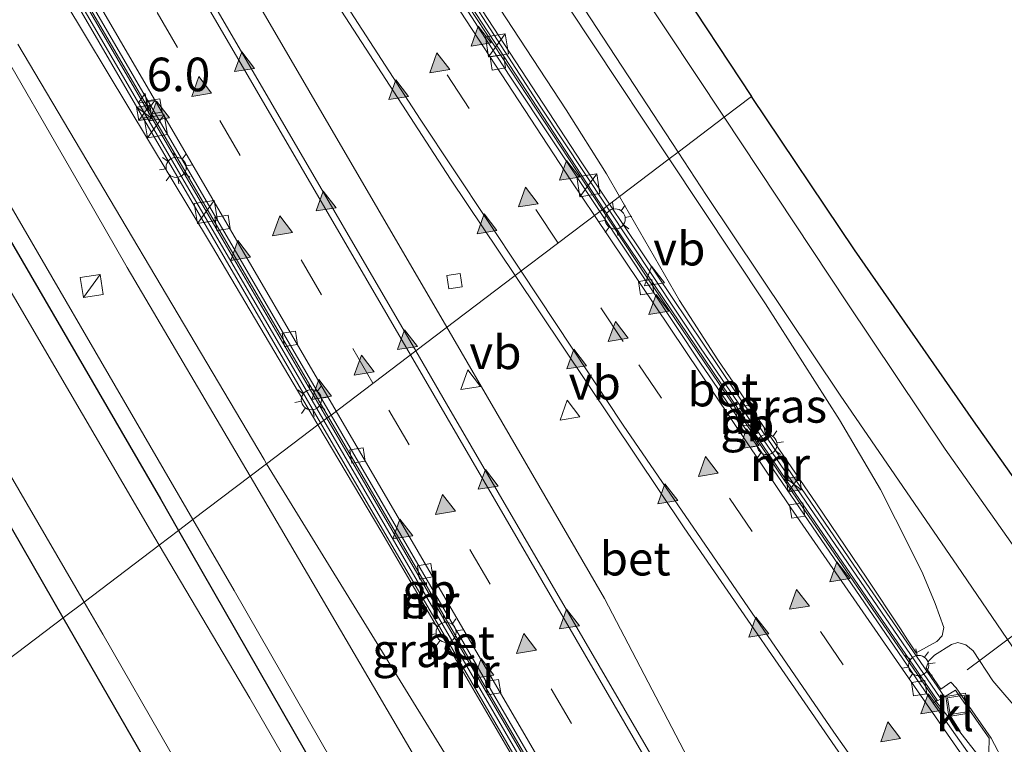
# Model space of a CAD drawing. Units: metres. Extents: x 89999 to 100009, y 456871 to 462503.
# Drawn here: x 92262 to 92336, y 460193 to 460247 of the extents above; entities that cross this region are included whole.
import ezdxf
from ezdxf.enums import TextEntityAlignment as Align

# ---------------------------------------------------------------- set-up
doc = ezdxf.new("R2010")
doc.units = ezdxf.units.M
doc.linetypes.add('IE-TERREINAFSCHEIDING', pattern=[10, 8, -2])
doc.linetypes.add('VW-3-9_STREEP', pattern=[12, 3, -9])
doc.layers.get('0').update_dxf_attribs({"lineweight": 25})
for name, color, linetype, lineweight in [('B-ME-AM-KILOMETR-S-B1', 7, 'Continuous', 18), ('B-ME-BV-GELEIDECONSTRUCTIE-BARRIER-L-B1', 213, 'BV-STEPBARRIER', 18), ('B-ME-BV-GELEIDECONSTRUCTIE-GELEIDERAIL-L-B1', 213, 'BV-GELEIDERAIL', 18), ('B-ME-GW-KRUINLIJN-L-B1', 93, 'Continuous', 18), ('B-ME-GW-TEENLIJN-L-B1', 93, 'Continuous', 18), ('B-ME-IE-GRASLAND-GV-B6', 93, 'Continuous', 18), ('B-ME-IE-HULPGEOMETRIE-L-B1', 53, 'Continuous', 18), ('B-ME-IE-INRICHTINGSELEMENT-S-B1', 253, 'Continuous', 18), ('B-ME-IE-MEUBILAIR_WEGMEUBILAIR-LICHTMAST-S-B1', 8, 'Continuous', 18), ('B-ME-IE-TERREINAFSCHEIDING-RASTERHEKWERK-L-B1', 8, 'IE-TERREINAFSCHEIDING', 18), ('B-ME-MW-MUUR-GV-B6', 8, 'IE-TERREINAFSCHEIDING-KUNSTMATIG', 18), ('B-ME-MW-MUUR-L-B1', 8, 'IE-TERREINAFSCHEIDING-KUNSTMATIG', 18), ('B-ME-OG-WATER-GV-B6', 153, 'Continuous', 18), ('B-ME-VH-VERH_SOORT-BETON-OVERIG-GV-B6', 8, 'IE-TERREINAFSCHEIDING-NATUURLIJK-HOUTWAL', 18), ('B-ME-VH-VERH_SOORT-BITUMEN-GV-B6', 8, 'IE-TERREINAFSCHEIDING-NATUURLIJK-HOUTWAL', 18), ('B-ME-VH-VERH_SOORT-KLINKERS-GV-B6', 8, 'IE-TERREINAFSCHEIDING-NATUURLIJK-HOUTWAL', 18), ('B-ME-VV-KOLK-S-B1', 8, 'Continuous', 18), ('B-ME-VW-MARKERING-39STREEP-015-L-B1', 255, 'VW-3-9_STREEP', 18), ('B-ME-VW-MARKERING-STREEP-015-L-B1', 7, 'Continuous', 18), ('B-ME-VW-MARKERING-VLAKMARK-S-B1', 7, 'Continuous', 18), ('B-ME-VW-MEUBILAIR_WEGMEUBILAIR-VERKEERSBORD-S-B1', 8, 'Continuous', 18)]:
    doc.layers.add(name, color=color, linetype=linetype, lineweight=lineweight)
doc.layers.add('B-ME-GW-INSTEEKWATERGANG-L-B1', color=10, linetype='Continuous')
doc.layers.add('B-ME-KG-KADASTRAAL-OPNAMEDTMGRENS-L-B1', color=10, linetype='Continuous')
doc.styles.add('NLCS-ISO', font='NLCS-ISO.TTF')
doc.linetypes.add('BV-GELEIDERAIL', pattern='A,10,-3,[108,NLCS.SHX,S=1,R=0,X=0,Y=0],-3', length=16)
doc.linetypes.add('BV-STEPBARRIER', pattern='A,1,-1,[16,NLCS.SHX,S=1,R=0,X=-1,Y=0],1', length=3)
doc.linetypes.add('IE-TERREINAFSCHEIDING-KUNSTMATIG', pattern='A,4,[82,NLCS.SHX,S=0.75,R=90,X=0,Y=0],4,-2', length=10)
doc.linetypes.add('IE-TERREINAFSCHEIDING-NATUURLIJK-HOUTWAL', pattern='A,7,-1.5,[67,NLCS.SHX,S=0.75,R=45,X=0,Y=0],-1.5,7,-1.5,[70,NLCS.SHX,S=0.75,R=0,X=0,Y=0],-1.5', length=20)

# ---------------------------------------------------------------- blocks, each defined once
blk = doc.blocks.new('hecto')
for p, q in [((0, 0.625), (-0.625, 0)), ((0, -0.625), (0, 0.625)), ((-0.625, 0), (0.625, 0)), ((0.625, 0), (0, -0.625))]:
    blk.add_line(p, q)
blk = doc.blocks.new('verfsymbol')
for color in [252, 253]:
    blk.add_hatch(color=color).paths.add_polyline_path([(0.75, -0.625), (0, 0.75), (-0.75, -0.625)])
blk.add_lwpolyline([(0.75, -0.625), (0, 0.75), (-0.75, -0.625)], close=True)
blk = doc.blocks.new('kast')
blk.add_line((-0.75, -0.75), (0.75, 0.75))
blk.add_lwpolyline([(-0.75, 0.75), (0.75, 0.75), (0.75, -0.75), (-0.75, -0.75)], close=True)
blk = doc.blocks.new('dtb')
blk.add_circle((0, 0), 0.75)
blk = doc.blocks.new('lantaarnpaal')
for p, q in [((-0.884, 0.884), (-0.53, 0.53)), ((0, 0.75), (0, 1.25)), ((0.53, 0.53), (0.884, 0.884)), ((-0.75, 0), (-1.25, 0)), ((0.75, 0), (1.25, 0)), ((-0.53, -0.53), (-0.884, -0.884)), ((0.53, -0.53), (0.884, -0.884)), ((0, -0.75), (0, -1.25))]:
    blk.add_line(p, q)
blk.add_circle((0, 0), 0.75)
blk = doc.blocks.new('camera')
h = blk.add_hatch(color=256)
h.paths.add_polyline_path([(0.5, 0.5), (-0.5, 0.5), (0, 0)])
h.paths.add_polyline_path([(0, 0), (-0.5, -0.5), (0.5, -0.5)])
for p, q in [((-0.5, 0.5), (0.5, -0.5)), ((0.5, 0.5), (-0.5, -0.5))]:
    blk.add_line(p, q)
blk.add_lwpolyline([(-0.5, 0.5), (0.5, 0.5), (0.5, -0.5), (-0.5, -0.5)], close=True)
blk = doc.blocks.new('kolk')
blk.add_lwpolyline([(-0.5, -0.5), (0.5, -0.5), (0.5, 0.5), (-0.5, 0.5)], close=True)
blk = doc.blocks.new('put')
for p, q in [((0.75, 0.75), (-0.75, 0.75)), ((-0.75, 0.75), (-0.75, -0.75)), ((0.75, -0.75), (0.75, 0.75)), ((-0.75, -0.75), (0.75, -0.75))]:
    blk.add_line(p, q)
blk.add_lwpolyline([(-0.625, 0.625), (0.625, 0.625), (0.625, -0.625), (-0.625, -0.625)], close=True)
blk = doc.blocks.new('verkeersbord')
for p, q in [((0, 0.75), (-0.75, -0.625)), ((0.75, -0.625), (0, 0.75)), ((-0.75, -0.625), (0.75, -0.625))]:
    blk.add_line(p, q)

msp = doc.modelspace()

# ---------------------------------------------------------------- linework, layer by layer
at = {"layer": 'B-ME-BV-GELEIDECONSTRUCTIE-BARRIER-L-B1'}
for points in [[(92211.2779, 460387.7977, -8.6876), (92211.7257, 460387.0283, -8.6477), (92213.5597, 460383.8764, -8.4842), (92237.7619, 460342.2467, -6.2997), (92253.7029, 460315.0359, -4.9106), (92266.4611, 460293.9202, -3.9151), (92280.4423, 460271.3992, -2.9497), (92294.5649, 460249.39, -2.1179), (92305.7353, 460232.4131, -1.5503)], [(92192.2252, 460376.7609, -8.6954), (92192.7245, 460375.9043, -8.6504), (92195.3627, 460371.3781, -8.4126), (92218.7771, 460331.2039, -6.3195), (92241.7636, 460291.7686, -4.3431), (92264.2427, 460253.175, -2.7148), (92285.3528, 460216.9775, -1.472)], [(92305.7353, 460232.4131, -1.5503), (92309.0495, 460227.3761, -1.3819), (92320.8078, 460210.0158, -0.8682), (92330.5465, 460195.8415, -0.4897)], [(92285.3528, 460216.9775, -1.472), (92287.2204, 460213.7751, -1.3621), (92306, 460181.4959, -0.4827)]]:
    msp.add_polyline3d(points, dxfattribs=at)
at = {"layer": 'B-ME-BV-GELEIDECONSTRUCTIE-GELEIDERAIL-L-B1'}
for points in [[(92206.0429, 460380.0183, -8.2839), (92219.204, 460356.9911, -7.2091), (92237.9008, 460320.9376, -5.3428), (92241.1416, 460314.7927, -5.0476), (92249.3628, 460300.5219, -4.3688), (92273.6302, 460258.8808, -2.6006), (92294.1698, 460223.6546, -1.4194)], [(92294.1698, 460223.6546, -1.4194), (92298.2653, 460216.6306, -1.1839), (92305.908, 460203.488, -0.7869), (92315.9288, 460184.3002, -0.3327), (92321.2556, 460174.1586, -0.1581), (92345.7749, 460131.9672, 0.4946), (92369.9634, 460090.3661, 0.8128), (92392.414, 460051.7922, 1.134), (92415.1382, 460012.6604, 1.7851), (92436.7036, 459975.3264, 2.6807), (92456.6524, 459940.746, 3.7873), (92469.9134, 459917.7073, 4.6856)], [(92424.3358, 460074.7836, 0.8413), (92407.2758, 460094.8834, 0.7721), (92395.675, 460109.1207, 0.71), (92386.6356, 460120.7066, 0.6042), (92368.7901, 460144.3791, 0.3424), (92354.5091, 460163.7632, 0.0037), (92341.2097, 460182.0874, -0.3481), (92337.5925, 460186.8539, -0.4477), (92330.5465, 460195.8415, -0.4897)]]:
    msp.add_polyline3d(points, dxfattribs=at)
at = {"layer": 'B-ME-GW-INSTEEKWATERGANG-L-B1'}
for points in [[(92256.8633, 460238.3621, -1.8577), (92272.8612, 460210.8841, -1.8706), (92274.2071, 460208.5368, -1.8757)], [(92265.6223, 460202.0355, -1.7677), (92249.745, 460229.6443, -1.845)], [(92274.2071, 460208.5368, -1.8757), (92288.7523, 460183.1709, -1.9314), (92298.4324, 460166.5525, -1.9734), (92320.0515, 460130.6223, -1.8889), (92324.7502, 460122.2034, -1.9265), (92327.1255, 460117.3352, -1.9041), (92336.0535, 460096.7157, -1.8624), (92342.9128, 460080.3596, -1.8674), (92347.6002, 460071.6331, -1.865), (92369.4353, 460034.6804, -1.9001)], [(92345.8536, 460054.4033, -1.8751), (92336.8596, 460068.8938, -1.8245), (92333.9193, 460075.0057, -1.9034), (92330.6097, 460083.3118, -1.9075), (92325.905, 460093.9041, -1.8567), (92320.7864, 460105.7009, -1.8557), (92315.6057, 460116.9216, -1.8547), (92312.7944, 460122.241, -1.8738), (92311.1354, 460125.1063, -1.8802), (92307.4098, 460131.0453, -1.8609), (92297.249, 460148.3789, -1.9244), (92292.0689, 460156.8042, -1.9232), (92289.9455, 460160.0994, -1.808), (92283.9719, 460170.4503, -1.8109), (92278.9463, 460179.3502, -1.8631), (92272.8215, 460189.5168, -1.7327), (92265.6223, 460202.0355, -1.7677)]]:
    msp.add_polyline3d(points, dxfattribs=at)
at = {"layer": 'B-ME-GW-KRUINLIJN-L-B1'}
for points in [[(92250.3836, 460334.6533, 0.0793), (92267.3004, 460306.248, 0.0692), (92279.8275, 460285.8858, 0.001), (92291.2257, 460267.7415, 0.0247), (92299.2682, 460255.177, 0.0808), (92311.3734, 460236.6829, 0.0591)], [(92259.8572, 460316.9412, 0.1827), (92266.0437, 460306.5989, 0.3919), (92278.3257, 460286.4349, 0.1566), (92290.0319, 460267.6926, 0.1423), (92299.4408, 460253.1743, 0.0671), (92310.7175, 460236.1862, 0.0818)], [(92279.5302, 460212.568, 0.0574), (92270.3816, 460228.0968, -0.0575), (92267.1943, 460233.6367, 0.2105), (92244.3281, 460273.2112, 0.3662)], [(92280.7552, 460213.4956, -0.0485), (92280.5637, 460213.8064, -0.056), (92262.2539, 460244.7049, -0.0477)], [(92311.3734, 460236.6829, 0.0591), (92313.488, 460233.4522, 0.0553), (92323.4479, 460218.5974, 0.1122), (92332.1645, 460205.8801, 0.1282), (92337.317, 460198.3187, 0.4103), (92339.8547, 460194.6643, 0.6479), (92342.4553, 460191.1379, 0.9583)], [(92310.7175, 460236.1862, 0.0818), (92317.8834, 460225.3909, 0.0911), (92323.3919, 460216.76, 0.198), (92326.4285, 460211.5828, 0.4594), (92328.6802, 460207.1677, 0.6068), (92329.5818, 460205.324, 0.5835), (92330.5076, 460203.0984, 0.5848), (92331.1477, 460201.323, 0.486), (92331.0315, 460200.7034, 0.4351), (92330.6184, 460200.2771, 0.2978), (92329.0936, 460199.4283, -0.2074)], [(92303.2309, 460184.5798, -0.0051), (92301.0286, 460183.1238, 0.6057), (92300.5296, 460182.9039, 0.6377), (92300.1311, 460182.8523, 0.6861), (92299.5525, 460183.1716, 0.7017), (92299.1318, 460183.6658, 0.6665), (92280.7552, 460213.4956, -0.0485)], [(92372.3984, 460043.6331, 1.2322), (92356.054, 460070.6814, 1.287), (92352.5549, 460076.5735, 1.2452), (92351.1682, 460078.7576, 1.1163), (92349.7067, 460081.7313, 0.9377), (92347.4505, 460086.9533, 1.0367), (92345.3347, 460092.05, 1.357), (92336.1409, 460113.3509, 1.429), (92333.0916, 460120.3948, 1.1381), (92331.302, 460124.4839, 1.1312), (92329.5665, 460127.7766, 1.0246), (92318.9, 460145.8242, 1.7015), (92311.2058, 460158.5022, 1.17), (92308.4534, 460163.1733, 1.1682), (92303.8768, 460171.1211, 0.5324), (92297.9923, 460181.0208, 0.2173), (92293.611, 460188.5478, 0.4011), (92283.802, 460205.3169, 0.1111), (92279.5302, 460212.568, 0.0574)], [(92429.611, 460074.5606, -0.0045), (92427.6511, 460076.7439, 0.7028), (92423.3242, 460081.8967, 1.0138), (92410.2301, 460097.6702, 1.0288), (92403.2395, 460106.1536, 0.9954), (92392.9124, 460119.6882, 0.9922), (92378.5178, 460139.1077, 0.9907), (92362.1575, 460161.7356, 0.8816), (92341.874, 460189.5818, 0.9288), (92340.3789, 460191.4055, 0.883), (92336.9025, 460194.9089, 0.5422), (92334.7916, 460197.3592, 0.2757), (92333.3458, 460199.5908, 0.2502), (92332.798, 460200.0326, 0.207), (92332.1841, 460200.1995, 0.235), (92331.714, 460200.0517, 0.2341), (92330.4509, 460199.2522, 0.1575), (92330.0398, 460198.845, -0.0281), (92329.8342, 460198.3147, -0.2234)]]:
    msp.add_polyline3d(points, dxfattribs=at)
at = {"layer": 'B-ME-GW-TEENLIJN-L-B1'}
for points in [[(92254.8434, 460334.9841, -1.3306), (92267.6726, 460312.9382, -1.2301), (92267.9992, 460312.1785, -1.156), (92267.979, 460311.6618, -1.0845), (92267.6135, 460310.9311, -1.0375), (92267.5435, 460310.3791, -0.9699), (92268.0408, 460309.3752, -0.9314), (92268.9634, 460308.0713, -0.9902), (92269.4151, 460307.655, -1.0333), (92270.3141, 460307.407, -1.0959), (92271.2332, 460307.0369, -1.2273), (92272.7087, 460305.2429, -1.3215), (92273.926, 460303.5079, -1.3346), (92286.0172, 460283.8303, -1.3402), (92291.6214, 460274.4451, -1.3542), (92297.7488, 460264.9787, -1.3464), (92314.7996, 460239.2776, -1.3226)], [(92256.0863, 460315.0061, -2.0008), (92273.6525, 460286.0701, -1.9771), (92287.7426, 460263.3621, -2.0042), (92294.635, 460252.6604, -2), (92303.0347, 460239.8276, -2.0171), (92306.0358, 460235.0642, -2.0006), (92307.0108, 460233.3791, -1.9753)], [(92284.5756, 460216.3888, -1.7836), (92276.659, 460229.7559, -2.171), (92259.4801, 460258.2357, -2.1748)], [(92275.2745, 460209.3451, -1.8315), (92257.4569, 460239.9467, -1.8179)], [(92314.7996, 460239.2776, -1.3226), (92323.9555, 460225.4768, -1.3098), (92331.2491, 460214.5863, -1.3116), (92337.9207, 460205.1395, -1.3081), (92363.2383, 460170.8981, -1.4092), (92392.0828, 460131.7749, -1.4145), (92402.9552, 460117.0652, -1.3446), (92410.265, 460107.8396, -1.4445), (92420.4006, 460095.5197, -1.3462), (92428.2595, 460086.2944, -1.3937), (92430.7814, 460083.2048, -1.3616), (92433.9048, 460079.0269, -1.2636), (92434.6821, 460078.1674, -1.2639), (92435.8709, 460077.2336, -1.2631), (92440.0833, 460074.5286, -1.1666), (92442.2629, 460073.2029, -1.1345), (92447.1658, 460068.6926, -1.1854), (92459.5357, 460056.5104, -1.3951), (92461.1038, 460054.9426, -1.2534), (92463.9048, 460052.0942, -1.4458), (92468.8655, 460046.7419, -1.387), (92469.8884, 460045.2131, -1.3176), (92470.3875, 460043.9114, -1.2791)], [(92307.0108, 460233.3791, -1.9753), (92311.4925, 460225.6326, -1.8589), (92314.3264, 460221.2356, -1.8018), (92316.7092, 460217.7574, -1.4804), (92321.6705, 460210.5181, -1.2809), (92325.4255, 460204.9804, -0.8298), (92327.9218, 460201.2201, -0.9457), (92328.4475, 460200.4045, -0.7678), (92329.0936, 460199.4283, -0.2074)], [(92303.2309, 460184.5798, -0.0051), (92302.3624, 460185.9138, -0.755), (92300.9871, 460188.3772, -1.1478), (92299.042, 460191.7303, -1.3248), (92289.3201, 460208.3777, -1.5515), (92284.5756, 460216.3888, -1.7836)], [(92369.8201, 460036.6521, -1.8683), (92347.2092, 460074.9578, -1.76), (92344.323, 460080.822, -1.7297), (92336.8288, 460098.7561, -1.7502), (92328.1597, 460118.4298, -1.7615), (92325.5641, 460123.775, -1.7692), (92319.9592, 460133.8741, -1.7105), (92310.9084, 460148.551, -1.8093), (92307.4765, 460153.865, -1.906), (92302.0085, 460162.8459, -1.9363), (92278.3499, 460204.063, -1.8339), (92275.2745, 460209.3451, -1.8315)], [(92329.8342, 460198.3147, -0.2234), (92330.9177, 460196.725, -1.26), (92331.6752, 460197.246, -1.1901), (92332.0662, 460196.8245, -1.2429), (92334.679, 460193.0989, -1.1697), (92335.6959, 460191.1646, -1.1818), (92336.7351, 460189.4675, -1.1956), (92341.9072, 460182.4883, -0.9707), (92344.9923, 460178.4138, -1.0011), (92353.4583, 460166.9514, -0.834), (92356.9526, 460162.2317, -0.7097), (92363.6441, 460153.6228, -0.5042), (92374.0427, 460140.4749, -0.3335), (92383.0401, 460128.6985, -0.262), (92384.6968, 460126.4777, -0.0561), (92397.8639, 460108.7927, -0.0858), (92401.6406, 460104.1351, -0.02), (92417.5422, 460085.2181, 0.0575), (92422.0598, 460080.2659, 0.0436), (92424.5354, 460077.7712, 0.0701), (92427.7805, 460074.9398, 0.0406), (92428.2317, 460074.6898, 0.0437), (92428.6886, 460074.5519, 0.0415), (92429.611, 460074.5606, -0.0045)]]:
    msp.add_polyline3d(points, dxfattribs=at)
at = {"layer": 'B-ME-IE-GRASLAND-GV-B6'}
for points in [[(92254.8434, 460334.9841, -1.3306), (92267.6726, 460312.9382, -1.2301), (92267.9992, 460312.1785, -1.156), (92267.979, 460311.6618, -1.0845), (92267.6135, 460310.9311, -1.0375), (92267.5435, 460310.3791, -0.9699), (92268.0408, 460309.3752, -0.9314), (92268.9634, 460308.0713, -0.9902), (92269.4151, 460307.655, -1.0333), (92270.3141, 460307.407, -1.0959), (92271.2332, 460307.0369, -1.2273), (92272.7087, 460305.2429, -1.3215), (92273.926, 460303.5079, -1.3346), (92286.0172, 460283.8303, -1.3402), (92291.6214, 460274.4451, -1.3542), (92297.7488, 460264.9787, -1.3464), (92314.7996, 460239.2776, -1.3226), (92311.3734, 460236.6829, 0.0591)], [(92311.3734, 460236.6829, 0.0591), (92299.2682, 460255.177, 0.0808), (92291.2257, 460267.7415, 0.0247), (92279.8275, 460285.8858, 0.001), (92267.3004, 460306.248, 0.0692), (92250.3836, 460334.6533, 0.0793)], [(92250.3836, 460334.6533, 0.0793), (92267.3004, 460306.248, 0.0692), (92279.8275, 460285.8858, 0.001), (92291.2257, 460267.7415, 0.0247), (92299.2682, 460255.177, 0.0808), (92311.3734, 460236.6829, 0.0591), (92310.7175, 460236.1862, 0.0818), (92299.4408, 460253.1743, 0.0671), (92290.0319, 460267.6926, 0.1423), (92278.3257, 460286.4349, 0.1566), (92266.0437, 460306.5989, 0.3919), (92259.8572, 460316.9412, 0.1827)], [(92259.8572, 460316.9412, 0.1827), (92266.0437, 460306.5989, 0.3919), (92278.3257, 460286.4349, 0.1566), (92290.0319, 460267.6926, 0.1423), (92299.4408, 460253.1743, 0.0671), (92310.7175, 460236.1862, 0.0818)], [(92310.7175, 460236.1862, 0.0818), (92307.0108, 460233.3791, -1.9753), (92306.0358, 460235.0642, -2.0006), (92303.0347, 460239.8276, -2.0171), (92294.635, 460252.6604, -2), (92287.7426, 460263.3621, -2.0042), (92273.6525, 460286.0701, -1.9771), (92256.0863, 460315.0061, -2.0008)], [(92256.0863, 460315.0061, -2.0008), (92273.6525, 460286.0701, -1.9771), (92287.7426, 460263.3621, -2.0042), (92294.635, 460252.6604, -2), (92303.0347, 460239.8276, -2.0171), (92306.0358, 460235.0642, -2.0006), (92307.0108, 460233.3791, -1.9753), (92306.2708, 460232.8187, -2.136), (92304.2197, 460235.8748, -2.2196), (92294.761, 460250.363, -2.1628), (92286.0123, 460263.9398, -2.3507), (92285.9458, 460264.0431, -2.1602), (92279.3325, 460274.4723, -2.0327), (92279.0907, 460274.8903, -2.2194), (92275.6978, 460280.3484, -2.1329), (92263.1954, 460300.6547, -2.0354), (92261.2563, 460303.8461, -2.2004)], [(92286.3812, 460287.906, -1.2935), (92299.35, 460267.325, -1.2615), (92316.8288, 460240.8143, -1.2716), (92314.7996, 460239.2776, -1.3226), (92297.7488, 460264.9787, -1.3464), (92291.6214, 460274.4451, -1.3542), (92286.0172, 460283.8303, -1.3402)], [(92244.3281, 460273.2112, 0.3662), (92267.1943, 460233.6367, 0.2105), (92270.3816, 460228.0968, -0.0575), (92279.5302, 460212.568, 0.0574), (92275.2745, 460209.3451, -1.8315), (92257.4569, 460239.9467, -1.8179)], [(92279.5302, 460212.568, 0.0574), (92270.3816, 460228.0968, -0.0575), (92267.1943, 460233.6367, 0.2105), (92244.3281, 460273.2112, 0.3662)], [(92256.5721, 460264.968, -2.2701), (92278.8008, 460226.7908, -2.0895), (92284.7724, 460216.5379, -1.8064)], [(92259.4801, 460258.2357, -2.1748), (92276.659, 460229.7559, -2.171), (92284.5756, 460216.3888, -1.7836), (92280.7552, 460213.4956, -0.0485), (92280.5637, 460213.8064, -0.056), (92262.2539, 460244.7049, -0.0477)], [(92284.7724, 460216.5379, -1.8064), (92284.5756, 460216.3888, -1.7836), (92276.659, 460229.7559, -2.171), (92259.4801, 460258.2357, -2.1748)], [(92262.2539, 460244.7049, -0.0477), (92280.5637, 460213.8064, -0.056), (92280.7552, 460213.4956, -0.0485), (92279.5302, 460212.568, 0.0574)], [(92314.7996, 460239.2776, -1.3226), (92316.8288, 460240.8143, -1.2716), (92324.4993, 460229.4031, -1.2656), (92333.3499, 460216.692, -1.2398), (92344.2567, 460201.3145, -1.2772), (92358.8832, 460181.3619, -1.2984), (92375.1429, 460159.8631, -1.3868), (92392.2325, 460138.4296, -1.2664), (92406.203, 460121.4798, -1.2086), (92406.1709, 460121.4401, -1.2483), (92405.0411, 460118.1579, -1.2899), (92412.1135, 460109.5649, -1.2335), (92415.5345, 460110.3064, -1.2017), (92415.5827, 460110.3355, -1.1879), (92430.8104, 460092.6379, -1.2273), (92445.1465, 460076.5032, -1.2179), (92456.7171, 460063.8318, -1.2303)], [(92257.4569, 460239.9467, -1.8179), (92275.2745, 460209.3451, -1.8315), (92274.2071, 460208.5368, -1.8757), (92272.8612, 460210.8841, -1.8706), (92256.8633, 460238.3621, -1.8577)], [(92311.3734, 460236.6829, 0.0591), (92314.7996, 460239.2776, -1.3226), (92323.9555, 460225.4768, -1.3098), (92331.2491, 460214.5863, -1.3116), (92337.9207, 460205.1395, -1.3081), (92363.2383, 460170.8981, -1.4092), (92392.0828, 460131.7749, -1.4145), (92402.9552, 460117.0652, -1.3446), (92410.265, 460107.8396, -1.4445), (92420.4006, 460095.5197, -1.3462), (92428.2595, 460086.2944, -1.3937), (92430.7814, 460083.2048, -1.3616), (92433.9048, 460079.0269, -1.2636), (92434.6821, 460078.1674, -1.2639), (92435.8709, 460077.2336, -1.2631), (92440.0833, 460074.5286, -1.1666), (92442.2629, 460073.2029, -1.1345), (92447.1658, 460068.6926, -1.1854), (92459.5357, 460056.5104, -1.3951)], [(92459.5357, 460056.5104, -1.3951), (92447.1658, 460068.6926, -1.1854), (92442.2629, 460073.2029, -1.1345), (92440.0833, 460074.5286, -1.1666), (92435.8709, 460077.2336, -1.2631), (92434.6821, 460078.1674, -1.2639), (92433.9048, 460079.0269, -1.2636), (92430.7814, 460083.2048, -1.3616), (92428.2595, 460086.2944, -1.3937), (92420.4006, 460095.5197, -1.3462), (92410.265, 460107.8396, -1.4445), (92402.9552, 460117.0652, -1.3446), (92392.0828, 460131.7749, -1.4145), (92363.2383, 460170.8981, -1.4092), (92337.9207, 460205.1395, -1.3081), (92331.2491, 460214.5863, -1.3116), (92323.9555, 460225.4768, -1.3098), (92314.7996, 460239.2776, -1.3226)], [(92272.7679, 460207.4468, -2.377), (92272.1189, 460208.5437, -2.377), (92254.8381, 460238.0247, -2.377)], [(92256.8633, 460238.3621, -1.8577), (92272.8612, 460210.8841, -1.8706), (92274.2071, 460208.5368, -1.8757), (92272.7679, 460207.4468, -2.377)], [(92334.4856, 460190.9119, -1.2581), (92334.5323, 460193.0853, -1.2903), (92332.1207, 460196.5053, -1.3543), (92332.012, 460196.6639, -1.3554), (92331.2023, 460196.1689, -1.3388), (92325.1055, 460205.0117, -1.1131), (92315.5941, 460218.9214, -1.7549), (92306.2708, 460232.8187, -2.136), (92307.0108, 460233.3791, -1.9753), (92311.4925, 460225.6326, -1.8589), (92314.3264, 460221.2356, -1.8018), (92316.7092, 460217.7574, -1.4804), (92321.6705, 460210.5181, -1.2809), (92325.4255, 460204.9804, -0.8298), (92327.9218, 460201.2201, -0.9457), (92328.4475, 460200.4045, -0.7678), (92329.0936, 460199.4283, -0.2074), (92330.6184, 460200.2771, 0.2978), (92331.0315, 460200.7034, 0.4351), (92331.1477, 460201.323, 0.486), (92330.5076, 460203.0984, 0.5848), (92329.5818, 460205.324, 0.5835), (92328.6802, 460207.1677, 0.6068), (92326.4285, 460211.5828, 0.4594), (92323.3919, 460216.76, 0.198), (92317.8834, 460225.3909, 0.0911), (92310.7175, 460236.1862, 0.0818), (92311.3734, 460236.6829, 0.0591), (92313.488, 460233.4522, 0.0553), (92323.4479, 460218.5974, 0.1122), (92332.1645, 460205.8801, 0.1282), (92337.317, 460198.3187, 0.4103)], [(92342.4553, 460191.1379, 0.9583), (92339.8547, 460194.6643, 0.6479), (92337.317, 460198.3187, 0.4103), (92332.1645, 460205.8801, 0.1282), (92323.4479, 460218.5974, 0.1122), (92313.488, 460233.4522, 0.0553), (92311.3734, 460236.6829, 0.0591)], [(92310.7175, 460236.1862, 0.0818), (92317.8834, 460225.3909, 0.0911), (92323.3919, 460216.76, 0.198), (92326.4285, 460211.5828, 0.4594), (92328.6802, 460207.1677, 0.6068), (92329.5818, 460205.324, 0.5835), (92330.5076, 460203.0984, 0.5848), (92331.1477, 460201.323, 0.486), (92331.0315, 460200.7034, 0.4351), (92330.6184, 460200.2771, 0.2978), (92329.0936, 460199.4283, -0.2074), (92328.4475, 460200.4045, -0.7678), (92327.9218, 460201.2201, -0.9457), (92325.4255, 460204.9804, -0.8298), (92321.6705, 460210.5181, -1.2809), (92316.7092, 460217.7574, -1.4804), (92314.3264, 460221.2356, -1.8018), (92311.4925, 460225.6326, -1.8589), (92307.0108, 460233.3791, -1.9753), (92310.7175, 460236.1862, 0.0818)], [(92249.745, 460229.6443, -1.845), (92265.6223, 460202.0355, -1.7677), (92230.0864, 460175.124, -1.945)], [(92260.8886, 460214.0034, -2.377), (92267.1784, 460203.2139, -2.377), (92265.6223, 460202.0355, -1.7677), (92249.745, 460229.6443, -1.845)], [(92280.7552, 460213.4956, -0.0485), (92284.5756, 460216.3888, -1.7836), (92289.3201, 460208.3777, -1.5515), (92299.042, 460191.7303, -1.3248), (92300.9871, 460188.3772, -1.1478), (92302.3624, 460185.9138, -0.755), (92303.2309, 460184.5798, -0.0051), (92301.0286, 460183.1238, 0.6057), (92300.5296, 460182.9039, 0.6377), (92300.1311, 460182.8523, 0.6861), (92299.5525, 460183.1716, 0.7017), (92299.1318, 460183.6658, 0.6665), (92280.7552, 460213.4956, -0.0485)], [(92299.042, 460191.7303, -1.3248), (92289.3201, 460208.3777, -1.5515), (92284.5756, 460216.3888, -1.7836), (92284.7724, 460216.5379, -1.8064), (92293.7133, 460201.1868, -1.3824), (92304.1647, 460183.2156, -1.2686)], [(92293.611, 460188.5478, 0.4011), (92283.802, 460205.3169, 0.1111), (92279.5302, 460212.568, 0.0574), (92280.7552, 460213.4956, -0.0485), (92299.1318, 460183.6658, 0.6665)], [(92302.0085, 460162.8459, -1.9363), (92278.3499, 460204.063, -1.8339), (92275.2745, 460209.3451, -1.8315), (92279.5302, 460212.568, 0.0574), (92283.802, 460205.3169, 0.1111), (92293.611, 460188.5478, 0.4011)], [(92369.4353, 460034.6804, -1.9001), (92347.6002, 460071.6331, -1.865), (92342.9128, 460080.3596, -1.8674), (92336.0535, 460096.7157, -1.8624), (92327.1255, 460117.3352, -1.9041), (92324.7502, 460122.2034, -1.9265), (92320.0515, 460130.6223, -1.8889), (92298.4324, 460166.5525, -1.9734), (92288.7523, 460183.1709, -1.9314), (92274.2071, 460208.5368, -1.8757), (92275.2745, 460209.3451, -1.8315), (92278.3499, 460204.063, -1.8339), (92302.0085, 460162.8459, -1.9363), (92307.4765, 460153.865, -1.906), (92310.9084, 460148.551, -1.8093), (92319.9592, 460133.8741, -1.7105), (92325.5641, 460123.775, -1.7692), (92328.1597, 460118.4298, -1.7615), (92336.8288, 460098.7561, -1.7502), (92344.323, 460080.822, -1.7297), (92347.2092, 460074.9578, -1.76), (92369.8201, 460036.6521, -1.8683)], [(92272.7679, 460207.4468, -2.377), (92274.2071, 460208.5368, -1.8757), (92288.7523, 460183.1709, -1.9314), (92298.4324, 460166.5525, -1.9734), (92320.0515, 460130.6223, -1.8889), (92324.7502, 460122.2034, -1.9265), (92327.1255, 460117.3352, -1.9041), (92336.0535, 460096.7157, -1.8624), (92342.9128, 460080.3596, -1.8674), (92347.6002, 460071.6331, -1.865), (92369.4353, 460034.6804, -1.9001)], [(92350.2955, 460063.8308, -2.377), (92343.8621, 460075.0476, -2.377), (92341.2239, 460080.0291, -2.377), (92338.8054, 460085.9578, -2.377), (92329.0685, 460109.0969, -2.377), (92325.0622, 460118.176, -2.377), (92323.1169, 460122.2336, -2.377), (92318.2808, 460130.6472, -2.377), (92303.0061, 460155.81, -2.377), (92296.1758, 460166.8526, -2.377), (92291.7214, 460174.9124, -2.377), (92279.5033, 460196.0624, -2.377), (92272.7679, 460207.4468, -2.377)], [(92272.8215, 460189.5168, -1.7327), (92265.6223, 460202.0355, -1.7677), (92267.1784, 460203.2139, -2.377), (92268.5774, 460200.8142, -2.377), (92278.5442, 460183.4587, -2.377)], [(92230.0864, 460175.124, -1.945), (92265.6223, 460202.0355, -1.7677), (92272.8215, 460189.5168, -1.7327), (92278.9463, 460179.3502, -1.8631), (92283.9719, 460170.4503, -1.8109), (92289.9455, 460160.0994, -1.808), (92292.0689, 460156.8042, -1.9232), (92297.249, 460148.3789, -1.9244), (92307.4098, 460131.0453, -1.8609), (92311.1354, 460125.1063, -1.8802), (92312.7944, 460122.241, -1.8738), (92315.6057, 460116.9216, -1.8547), (92320.7864, 460105.7009, -1.8557), (92325.905, 460093.9041, -1.8567), (92330.6097, 460083.3118, -1.9075), (92333.9193, 460075.0057, -1.9034), (92336.8596, 460068.8938, -1.8245), (92345.8536, 460054.4033, -1.8751)], [(92335.6959, 460191.1646, -1.1818), (92334.679, 460193.0989, -1.1697), (92332.0662, 460196.8245, -1.2429), (92331.6752, 460197.246, -1.1901), (92330.9177, 460196.725, -1.26), (92329.8342, 460198.3147, -0.2234), (92330.0398, 460198.845, -0.0281), (92330.4509, 460199.2522, 0.1575), (92331.714, 460200.0517, 0.2341), (92332.1841, 460200.1995, 0.235), (92332.798, 460200.0326, 0.207), (92333.3458, 460199.5908, 0.2502), (92334.7916, 460197.3592, 0.2757), (92336.9025, 460194.9089, 0.5422), (92340.3789, 460191.4055, 0.883)], [(92340.3789, 460191.4055, 0.883), (92336.9025, 460194.9089, 0.5422), (92334.7916, 460197.3592, 0.2757), (92333.3458, 460199.5908, 0.2502), (92332.798, 460200.0326, 0.207), (92332.1841, 460200.1995, 0.235), (92331.714, 460200.0517, 0.2341), (92330.4509, 460199.2522, 0.1575), (92330.0398, 460198.845, -0.0281), (92329.8342, 460198.3147, -0.2234), (92330.9177, 460196.725, -1.26), (92331.6752, 460197.246, -1.1901), (92332.0662, 460196.8245, -1.2429), (92334.679, 460193.0989, -1.1697), (92335.6959, 460191.1646, -1.1818)]]:
    msp.add_polyline3d(points, dxfattribs=at)
at = {"layer": 'B-ME-IE-HULPGEOMETRIE-L-B1'}
msp.add_polyline3d([(92230.0864, 460175.124, -1.945), (92265.6223, 460202.0355, -1.7677), (92267.1784, 460203.2139, -2.377), (92272.7679, 460207.4468, -2.377), (92274.2071, 460208.5368, -1.8757), (92275.2745, 460209.3451, -1.8315), (92279.5302, 460212.568, 0.0574), (92280.7552, 460213.4956, -0.0485), (92284.5756, 460216.3888, -1.7836), (92284.7724, 460216.5379, -1.8064), (92285.2356, 460216.8887, -1.4983), (92285.5481, 460217.1253, -2.264), (92291.8494, 460221.8973, -2.1115), (92299.2538, 460227.5047, -2.1274), (92305.5445, 460232.2687, -2.348), (92305.8161, 460232.4743, -1.5503), (92306.2708, 460232.8187, -2.136), (92307.0108, 460233.3791, -1.9753), (92310.7175, 460236.1862, 0.0818), (92311.3734, 460236.6829, 0.0591), (92314.7996, 460239.2776, -1.3226), (92316.8288, 460240.8143, -1.2716)], dxfattribs=at)
at = {"layer": 'B-ME-IE-TERREINAFSCHEIDING-RASTERHEKWERK-L-B1'}
msp.add_polyline3d([(92332.8837, 460198.1748, -0.2534), (92334.0616, 460199.0516, 0.3233), (92336.131, 460200.592, 0.2458), (92339.02, 460202.6289, -1.1105), (92340.8373, 460203.7284, -1.4215), (92342.622, 460201.1599, -1.2955), (92344.4315, 460198.6862, -1.2983), (92346.2705, 460196.2124, -1.3179), (92348.0885, 460193.6697, -1.3202), (92349.9289, 460191.1219, -1.3554)], dxfattribs=at)
at = {"layer": 'B-ME-KG-KADASTRAAL-OPNAMEDTMGRENS-L-B1'}
for points in [[(92245.919, 460356.6474, -1.2348), (92266.0141, 460322.0615, -1.2354), (92271.7008, 460312.3454, -1.2458), (92273.7205, 460308.8858, -1.2446), (92286.3812, 460287.906, -1.2935), (92299.35, 460267.325, -1.2615), (92316.8288, 460240.8143, -1.2716)], [(92544.1155, 459973.9008, -1.1206), (92524.4091, 459993.9021, -1.2314), (92519.3396, 459999.1741, -1.2042), (92511.9962, 460006.6729, -1.2178), (92481.6794, 460037.6912, -1.179), (92479.5701, 460039.842, -1.1799), (92476.4558, 460043.0637, -1.1759), (92474.2044, 460045.4305, -1.1718), (92456.7171, 460063.8318, -1.2303), (92445.1465, 460076.5032, -1.2179), (92430.8104, 460092.6379, -1.2273), (92415.5827, 460110.3355, -1.1879), (92406.203, 460121.4798, -1.2086), (92392.2325, 460138.4296, -1.2664), (92375.1429, 460159.8631, -1.3868), (92358.8832, 460181.3619, -1.2984), (92344.2567, 460201.3145, -1.2772), (92333.3499, 460216.692, -1.2398), (92324.4993, 460229.4031, -1.2656), (92316.8288, 460240.8143, -1.2716)]]:
    msp.add_polyline3d(points, dxfattribs=at)
at = {"layer": 'B-ME-MW-MUUR-GV-B6'}
for points in [[(92261.2563, 460303.8461, -2.2004), (92263.1954, 460300.6547, -2.0354), (92275.6978, 460280.3484, -2.1329), (92279.0907, 460274.8903, -2.2194), (92279.3325, 460274.4723, -2.0327), (92285.9458, 460264.0431, -2.1602), (92286.0123, 460263.9398, -2.3507), (92294.761, 460250.363, -2.1628), (92304.2197, 460235.8748, -2.2196), (92306.2708, 460232.8187, -2.136), (92305.8161, 460232.4743, -1.5503), (92292.2464, 460253.2331, -2.2603), (92278.7061, 460274.3932, -3.0675), (92266.2076, 460294.647, -3.9531), (92254.7793, 460313.4948, -4.8383)], [(92253.9727, 460270.4906, -3.4068), (92278.6495, 460228.1932, -1.8252), (92285.2356, 460216.8887, -1.4983)], [(92285.2356, 460216.8887, -1.4983), (92284.7724, 460216.5379, -1.8064), (92278.8008, 460226.7908, -2.0895), (92256.5721, 460264.968, -2.2701)], [(92305.8161, 460232.4743, -1.5503), (92306.2708, 460232.8187, -2.136), (92315.5941, 460218.9214, -1.7549), (92325.1055, 460205.0117, -1.1131), (92331.2023, 460196.1689, -1.3388), (92330.6882, 460195.8728, -1.3256), (92330.6704, 460195.8796, -1.3238), (92330.6469, 460195.9104, -1.3141), (92319.4917, 460212.1712, -0.9258), (92307.1882, 460230.3752, -1.4785), (92305.8161, 460232.4743, -1.5503)], [(92285.2356, 460216.8887, -1.4983), (92302.4828, 460187.2854, -0.6422), (92305.881, 460181.4302, -1.3508), (92305.4141, 460181.1727, -1.3712), (92304.1647, 460183.2156, -1.2686), (92293.7133, 460201.1868, -1.3824), (92284.7724, 460216.5379, -1.8064), (92285.2356, 460216.8887, -1.4983)]]:
    msp.add_polyline3d(points, dxfattribs=at)
at = {"layer": 'B-ME-MW-MUUR-L-B1'}
for points in [[(92306.0545, 460232.6549, -0.1277), (92301.1687, 460240.0129, -0.1247), (92283.4617, 460267.4119, -0.1221), (92271.7963, 460286.0447, -0.1157), (92259.2058, 460306.6529, -0.1517)], [(92239.6087, 460294.6604, -0.13), (92264.0613, 460252.6484, -0.1232), (92285.0034, 460216.7128, -0.1305)], [(92330.8899, 460196.0999, -0.1306), (92313.0414, 460222.1326, -0.132), (92306.0545, 460232.6549, -0.1277)], [(92285.0034, 460216.7128, -0.1305), (92287.9802, 460211.6047, -0.1315), (92305.6225, 460181.3125, -0.1235)]]:
    msp.add_polyline3d(points, dxfattribs=at)
at = {"layer": 'B-ME-OG-WATER-GV-B6'}
for points in [[(92254.8381, 460238.0247, -2.377), (92272.1189, 460208.5437, -2.377), (92272.7679, 460207.4468, -2.377)], [(92272.7679, 460207.4468, -2.377), (92267.1784, 460203.2139, -2.377), (92260.8886, 460214.0034, -2.377)], [(92345.6858, 460058.0056, -2.377), (92338.4182, 460069.9299, -2.377), (92335.7278, 460074.759, -2.377), (92335.2512, 460075.7522, -2.377), (92332.1057, 460083.9231, -2.377), (92330.7786, 460087.1482, -2.377), (92326.1272, 460097.5256, -2.377), (92323.9763, 460102.7722, -2.377), (92317.2548, 460118.0325, -2.377), (92314.571, 460122.7581, -2.377), (92297.9778, 460150.3318, -2.377), (92294.5295, 460155.9573, -2.377), (92284.4465, 460173.6028, -2.377), (92278.5442, 460183.4587, -2.377), (92268.5774, 460200.8142, -2.377), (92267.1784, 460203.2139, -2.377), (92272.7679, 460207.4468, -2.377)], [(92272.7679, 460207.4468, -2.377), (92279.5033, 460196.0624, -2.377), (92291.7214, 460174.9124, -2.377), (92296.1758, 460166.8526, -2.377), (92303.0061, 460155.81, -2.377), (92318.2808, 460130.6472, -2.377), (92323.1169, 460122.2336, -2.377), (92325.0622, 460118.176, -2.377), (92329.0685, 460109.0969, -2.377), (92338.8054, 460085.9578, -2.377), (92341.2239, 460080.0291, -2.377), (92343.8621, 460075.0476, -2.377), (92350.2955, 460063.8308, -2.377)]]:
    msp.add_polyline3d(points, dxfattribs=at)
at = {"layer": 'B-ME-VH-VERH_SOORT-BETON-OVERIG-GV-B6'}
for points in [[(92305.5445, 460232.2687, -2.348), (92298.8064, 460242.4031, -2.6833), (92283.7439, 460265.7439, -3.5133), (92270.0975, 460287.507, -4.4218), (92253.5772, 460314.7673, -5.6857), (92237.0303, 460343.0219, -7.1371), (92213.3372, 460383.7449, -9.2595), (92211.4998, 460386.8961, -9.4246), (92210.5566, 460388.5137, -9.5093), (92211.5388, 460387.5388, -8.649), (92211.8125, 460387.0792, -8.6491), (92213.9853, 460383.3391, -8.4561), (92237.2717, 460343.3621, -6.3526), (92254.7793, 460313.4948, -4.8383), (92266.2076, 460294.647, -3.9531), (92278.7061, 460274.3932, -3.0675), (92292.2464, 460253.2331, -2.2603), (92305.8161, 460232.4743, -1.5503), (92305.5445, 460232.2687, -2.348)], [(92291.8494, 460221.8973, -2.1115), (92270.2766, 460258.925, -3.3603), (92246.0286, 460300.5232, -5.1628), (92221.5265, 460342.5872, -7.3041), (92199.7192, 460379.9993, -9.2382), (92197.1669, 460384.3794, -9.4653), (92197.5278, 460384.5887, -9.1667), (92201.7865, 460387.0584, -9.1578), (92202.1473, 460387.2677, -9.45), (92204.687, 460382.9076, -9.2251), (92215.3946, 460364.5254, -8.2771), (92239.4496, 460323.2015, -6.1204), (92252.3073, 460301.5212, -5.048), (92264.9359, 460280.8738, -4.1195), (92278.8185, 460258.7722, -3.2086), (92294.4481, 460234.678, -2.3479), (92299.2538, 460227.5047, -2.1274), (92291.8494, 460221.8973, -2.1115)], [(92285.2356, 460216.8887, -1.4983), (92278.6495, 460228.1932, -1.8252), (92253.9727, 460270.4906, -3.4068), (92231.3296, 460309.4368, -5.1892), (92207.9503, 460349.5504, -7.2739), (92192.6368, 460375.853, -8.6487), (92192.0294, 460377.1928, -9.2847), (92191.9631, 460377.7071, -9.5089), (92192.9395, 460376.0302, -9.4217), (92202.928, 460358.8752, -8.5288), (92211.2902, 460344.5066, -7.7766), (92235.332, 460303.2839, -5.6611), (92259.1976, 460262.303, -3.8477), (92282.6378, 460222.1218, -2.3994), (92285.5481, 460217.1253, -2.264), (92285.2356, 460216.8887, -1.4983)], [(92305.5445, 460232.2687, -2.348), (92305.8161, 460232.4743, -1.5503), (92307.1882, 460230.3752, -1.4785), (92319.4917, 460212.1712, -0.9258), (92330.6469, 460195.9104, -1.3141), (92330.3458, 460195.7035, -1.2797), (92313.0467, 460220.985, -1.9748), (92305.5445, 460232.2687, -2.348)], [(92323.5723, 460191.7254, -1.0985), (92313.0281, 460185.5794, -1.1267), (92294.1512, 460217.9466, -1.9782), (92291.8494, 460221.8973, -2.1115), (92299.2538, 460227.5047, -2.1274), (92311.8357, 460208.7239, -1.55), (92323.5723, 460191.7254, -1.0985)], [(92285.2356, 460216.8887, -1.4983), (92285.5481, 460217.1253, -2.264), (92306.228, 460181.6217, -1.3023), (92305.881, 460181.4302, -1.3508), (92302.4828, 460187.2854, -0.6422), (92285.2356, 460216.8887, -1.4983)]]:
    msp.add_polyline3d(points, dxfattribs=at)
at = {"layer": 'B-ME-VH-VERH_SOORT-BITUMEN-GV-B6'}
for points in [[(92291.8494, 460221.8973, -2.1115), (92285.5481, 460217.1253, -2.264), (92282.6378, 460222.1218, -2.3994), (92259.1976, 460262.303, -3.8477), (92235.332, 460303.2839, -5.6611), (92211.2902, 460344.5066, -7.7766), (92202.928, 460358.8752, -8.5288), (92192.9395, 460376.0302, -9.4217), (92191.9631, 460377.7071, -9.5089), (92191.8899, 460378.2751, -9.5062), (92191.9968, 460379.5002, -9.5004), (92192.2122, 460380.2561, -9.4966), (92192.6478, 460381.1241, -9.492), (92193.4788, 460382.1262, -9.4858), (92194.2971, 460382.7151, -9.4811), (92197.1669, 460384.3794, -9.4653), (92199.7192, 460379.9993, -9.2382), (92221.5265, 460342.5872, -7.3041), (92246.0286, 460300.5232, -5.1628), (92270.2766, 460258.925, -3.3603), (92291.8494, 460221.8973, -2.1115)], [(92253.5772, 460314.7673, -5.6857), (92270.0975, 460287.507, -4.4218), (92283.7439, 460265.7439, -3.5133), (92298.8064, 460242.4031, -2.6833), (92305.5445, 460232.2687, -2.348)], [(92305.5445, 460232.2687, -2.348), (92299.2538, 460227.5047, -2.1274), (92294.4481, 460234.678, -2.3479), (92278.8185, 460258.7722, -3.2086), (92264.9359, 460280.8738, -4.1195), (92252.3073, 460301.5212, -5.048)], [(92323.5723, 460191.7254, -1.0985), (92311.8357, 460208.7239, -1.55), (92299.2538, 460227.5047, -2.1274), (92305.5445, 460232.2687, -2.348), (92313.0467, 460220.985, -1.9748), (92330.3458, 460195.7035, -1.2797), (92333.9687, 460190.5655, -1.2112)], [(92368.0569, 460064.8582, -0.0701), (92360.3844, 460078.074, -0.1682), (92357.321, 460087.4832, -0.1546), (92352.9491, 460096.3088, -0.164), (92335.2532, 460131.012, -0.4822), (92310.9109, 460173.1892, -1.1692), (92309.4506, 460175.7204, -1.2177), (92306.228, 460181.6217, -1.3023), (92285.5481, 460217.1253, -2.264), (92291.8494, 460221.8973, -2.1115), (92294.1512, 460217.9466, -1.9782), (92313.0281, 460185.5794, -1.1267), (92315.6294, 460181.1024, -1.064)]]:
    msp.add_polyline3d(points, dxfattribs=at)
at = {"layer": 'B-ME-VH-VERH_SOORT-KLINKERS-GV-B6'}
msp.add_polyline3d([(92331.2023, 460196.1689, -1.3388), (92332.012, 460196.6639, -1.3554), (92332.1207, 460196.5053, -1.3543), (92334.5323, 460193.0853, -1.2903), (92334.4856, 460190.9119, -1.2581), (92333.9687, 460190.5655, -1.2112), (92330.3458, 460195.7035, -1.2797), (92330.6469, 460195.9104, -1.3141), (92330.6704, 460195.8796, -1.3238), (92330.6882, 460195.8728, -1.3256), (92331.2023, 460196.1689, -1.3388)], dxfattribs=at)
at = {"layer": 'B-ME-VW-MARKERING-39STREEP-015-L-B1'}
for points in [[(92302.4422, 460229.9193, -2.2354), (92290.9839, 460247.2927, -2.8211), (92287.009, 460253.4468, -3.0426), (92269.5768, 460281.0025, -4.1252), (92254.6719, 460305.3422, -5.2336), (92238.3242, 460332.9981, -6.6151), (92213.7417, 460375.1819, -8.8194), (92208.0827, 460384.8956, -9.3235), (92205.5768, 460389.1969, -9.5467)], [(92288.6717, 460219.4909, -2.2045), (92284.8331, 460226.0675, -2.3858), (92274.1179, 460244.4656, -2.9995), (92257.4392, 460273.0335, -4.1263), (92232.8411, 460315.252, -6.0712), (92208.282, 460357.4361, -8.2665), (92196.3063, 460378.0012, -9.3405), (92193.7785, 460382.3419, -9.5672)], [(92371.5853, 460132.1595, -0.1032), (92353.8212, 460156.1083, -0.4578), (92337.1538, 460179.2567, -0.8998), (92323.6557, 460198.5529, -1.311), (92307.2799, 460222.5843, -1.9881), (92302.4422, 460229.9193, -2.2354)], [(92465.7249, 459914.5354, 3.9224), (92456.8423, 459929.9511, 3.2986), (92432.3567, 459972.3849, 1.8483), (92407.8481, 460014.7263, 0.9237), (92383.3022, 460057.0489, 0.3048), (92358.7075, 460099.3583, -0.0019), (92334.0995, 460141.5903, -0.4476), (92309.4985, 460183.8088, -1.2203), (92288.6717, 460219.4909, -2.2045)]]:
    msp.add_polyline3d(points, dxfattribs=at)
at = {"layer": 'B-ME-VW-MARKERING-STREEP-015-L-B1'}
for points in [[(92305.1474, 460231.968, -2.3198), (92303.4093, 460234.5559, -2.3997), (92289.1103, 460256.4476, -3.1746), (92276.5554, 460276.2379, -3.9316), (92264.5772, 460295.6278, -4.7784), (92251.3356, 460317.63, -5.8292), (92226.6185, 460359.8804, -8.015), (92211.0396, 460386.6267, -9.4125), (92209.5893, 460389.1168, -9.5427)], [(92299.6909, 460227.8358, -2.146), (92292.1899, 460239.133, -2.5039), (92280.6615, 460256.9057, -3.1342), (92270.0017, 460273.8325, -3.8039), (92259.1491, 460291.3618, -4.5764), (92246.0382, 460313.1262, -5.609), (92231.9925, 460337.0754, -6.8358), (92207.4248, 460379.2622, -9.0362), (92205.1448, 460383.1756, -9.2393), (92202.6058, 460387.5336, -9.4654)], [(92291.4632, 460221.6049, -2.1481), (92278.3439, 460244.1185, -2.8421), (92263.3432, 460269.8345, -3.8197), (92238.7812, 460312.0188, -5.7439), (92214.1907, 460354.22, -7.9232), (92199.3005, 460379.7541, -9.2562), (92196.7457, 460384.1351, -9.4849)], [(92285.9365, 460217.4195, -2.2741), (92267.4367, 460249.1602, -3.3127), (92242.826, 460291.3803, -5.0723), (92218.2385, 460333.5633, -7.1808), (92193.6597, 460375.7491, -9.3783), (92193.3545, 460376.2731, -9.4057), (92191.9288, 460378.7213, -9.5338)], [(92527.7454, 459961.5037, 0.0236), (92516.7419, 459972.5022, 0.0256), (92516.3167, 459972.92, 0.0177), (92495.2495, 459994.5219, -0.0189), (92477.652, 460013.0492, 0.0089), (92461.5664, 460030.4194, 0.1257), (92446.6718, 460046.8835, 0.1308), (92437.5708, 460057.0949, 0.1347), (92418.614, 460078.9016, 0.1193), (92407.706, 460091.8527, 0.1221), (92395.1144, 460107.2909, 0.0619), (92385.1504, 460119.9954, -0.0391), (92367.7369, 460142.9963, -0.2904), (92351.2082, 460165.4959, -0.6908), (92332.9817, 460191.131, -1.2077), (92319.7529, 460210.2215, -1.6483), (92305.1474, 460231.968, -2.3198)], [(92500.0007, 459940.4925, -0.1906), (92494.2021, 459953.1559, -0.2685), (92493.9289, 459953.698, -0.2713), (92488.6086, 459964.3721, -0.2904), (92482.8582, 459975.2609, -0.2946), (92476.1475, 459987.1085, -0.2612), (92469.7847, 459997.6039, -0.218), (92462.6489, 460008.7882, -0.1372), (92454.0598, 460021.3127, -0.0108), (92447.0946, 460030.8423, 0.086), (92439.6633, 460040.579, 0.1857), (92430.9757, 460051.5845, 0.2526), (92402.8571, 460086.3528, 0.3036), (92386.3652, 460107.2798, 0.2032), (92370.7714, 460127.6119, 0.0034), (92354.9315, 460148.8219, -0.2848), (92338.9599, 460170.8325, -0.6806), (92322.9644, 460193.5277, -1.1454), (92307.2991, 460216.377, -1.7831), (92299.6909, 460227.8358, -2.146)], [(92468.4832, 459916.6242, 3.9716), (92445.5273, 459956.4188, 2.5506), (92425.8313, 459990.4421, 1.5801), (92401.3471, 460032.7399, 0.765), (92376.7892, 460075.0451, 0.2353), (92352.1558, 460117.3771, -0.0377), (92327.5635, 460159.5854, -0.6261), (92303.0026, 460201.8027, -1.5376), (92291.4632, 460221.6049, -2.1481)], [(92341.2719, 460122.4965, -0.3312), (92316.6645, 460164.7049, -0.9547), (92292.0337, 460206.9582, -1.9318), (92285.9365, 460217.4195, -2.2741)]]:
    msp.add_polyline3d(points, dxfattribs=at)

# ---------------------------------------------------------------- block references
at = {"layer": 'B-ME-AM-KILOMETR-S-B1', "rotation": 9}
msp.add_blockref('hecto', (92271.824, 460240.427, -2.303), dxfattribs=at)
at = {"layer": 'B-ME-IE-INRICHTINGSELEMENT-S-B1', "rotation": 9}
for name, p in [('kast', (92297.8939, 460244.6216, -1.2518)), ('camera', (92271.6542, 460239.5974, 1.1365)), ('kast', (92272.5111, 460238.6049, -1.2415)), ('kast', (92304.698, 460234.217, -0.6904)), ('kast', (92276.2304, 460232.233, -1.2829)), ('kast', (92267.743, 460226.7212, 0.3277)), ('dtb', (92316.4718, 460217.0797, 3.353)), ('camera', (92319.9899, 460211.9846, 3.4997)), ('put', (92332.1492, 460195.572, -1.3751))]:
    msp.add_blockref(name, p, dxfattribs=at)
at = {"layer": 'B-ME-IE-MEUBILAIR_WEGMEUBILAIR-LICHTMAST-S-B1', "rotation": 9}
for p in [(92274.0248, 460235.5476, -0.0862), (92306.6948, 460231.711, -0.1028), (92284.088, 460218.262, -0.133), (92317.9884, 460214.9328, -0.113), (92294.112, 460200.965, -0.113), (92329.2746, 460198.4967, -0.1081)]:
    msp.add_blockref('lantaarnpaal', p, dxfattribs=at)
at = {"layer": 'B-ME-VV-KOLK-S-B1', "rotation": 9}
for p in [(92297.9592, 460243.3528, -2.7258), (92272.4041, 460240.0788, -3.0051), (92277.467, 460231.4241, -2.719), (92294.738, 460227.0828, -2.1712), (92309.0032, 460226.637, -2.1676), (92282.491, 460222.7981, -2.426), (92287.5188, 460214.1199, -2.1721), (92320.2449, 460210.0261, -1.6672), (92292.5539, 460205.5002, -1.9192), (92297.6038, 460196.8801, -1.6931), (92329.3201, 460196.8108, -1.322)]:
    msp.add_blockref('kolk', p, dxfattribs=at)
at = {"layer": 'B-ME-VW-MARKERING-VLAKMARK-S-B1', "rotation": 9}
for p in [(92296.6191, 460245.3015, -2.781), (92279.0199, 460243.4024, -2.8088), (92293.5399, 460243.3225, -2.6773), (92275.8212, 460241.5562, -2.8991), (92290.4872, 460241.3169, -2.5805), (92272.6889, 460239.7366, -2.9695), (92303.1891, 460235.3268, -2.4291), (92285.0855, 460233.0426, -2.4611), (92300.1364, 460233.3346, -2.3301), (92297.0571, 460231.3423, -2.2431), (92281.847, 460231.1964, -2.5536), (92278.7279, 460229.3635, -2.6229), (92309.8519, 460225.3389, -2.1055), (92306.8258, 460223.3333, -2.013), (92291.1378, 460222.7226, -2.1273), (92303.7333, 460221.2879, -1.9318), (92287.9258, 460220.8366, -2.2217), (92284.7537, 460219.017, -2.296), (92316.5811, 460215.351, -1.8047), (92313.5284, 460213.2923, -1.7074), (92297.1503, 460212.3362, -1.8218), (92310.5156, 460211.2602, -1.625), (92293.9649, 460210.4635, -1.9113), (92290.7927, 460208.6439, -1.9889), (92323.3104, 460205.456, -1.5282), (92320.3107, 460203.4106, -1.4339), (92303.1893, 460201.9499, -1.5338), (92317.2846, 460201.3387, -1.3443), (92300.0039, 460200.1303, -1.6246), (92296.8318, 460198.2841, -1.6986), (92330.0924, 460195.6413, -1.2713), (92327.0964, 460193.5554, -1.1856)]:
    msp.add_blockref('verfsymbol', p, dxfattribs=at)
at = {"layer": 'B-ME-VW-MEUBILAIR_WEGMEUBILAIR-VERKEERSBORD-S-B1', "rotation": 9}
for p in [(92309.523, 460227.468, -0.143), (92295.8401, 460219.7571, -1.4758), (92303.234, 460217.489, -1.816)]:
    msp.add_blockref('verkeersbord', p, dxfattribs=at)

# ---------------------------------------------------------------- texts
at = {"layer": 'B-ME-AM-KILOMETR-S-B1', "ltscale": 0.2, "style": 'NLCS-ISO'}
msp.add_text('6.0', height=2.5, dxfattribs=at).set_placement((92271.824, 460240.427, -2.303), align=Align.BOTTOM_LEFT)
at = {"layer": 'B-ME-BV-GELEIDECONSTRUCTIE-BARRIER-L-B1', "ltscale": 0.2, "style": 'NLCS-ISO'}
for p in [(92316.5348, 460216.4116), (92292.8577, 460204.0828)]:
    msp.add_text('gb', height=2.5, dxfattribs=at).set_placement(p, align=Align.MIDDLE_CENTER)
at = {"layer": 'B-ME-IE-GRASLAND-GV-B6', "ltscale": 0.2, "style": 'NLCS-ISO'}
for p in [(92319.0792, 460217.8073), (92291.993, 460199.6205)]:
    msp.add_text('gras', height=2.5, dxfattribs=at).set_placement(p, align=Align.MIDDLE_CENTER)
at = {"layer": 'B-ME-MW-MUUR-GV-B6', "ltscale": 0.2, "style": 'NLCS-ISO'}
for p in [(92318.9537, 460213.4617), (92295.8624, 460198.0757)]:
    msp.add_text('mr', height=2.5, dxfattribs=at).set_placement(p, align=Align.MIDDLE_CENTER)
at = {"layer": 'B-ME-MW-MUUR-L-B1', "ltscale": 0.2, "style": 'NLCS-ISO'}
for p in [(92316.6619, 460216.9625), (92292.8687, 460203.21)]:
    msp.add_text('mr', height=2.5, dxfattribs=at).set_placement(p, align=Align.MIDDLE_CENTER)
at = {"layer": 'B-ME-VH-VERH_SOORT-BETON-OVERIG-GV-B6', "ltscale": 0.2, "style": 'NLCS-ISO'}
for p in [(92314.703, 460219.0196), (92308.1804, 460206.4432), (92295.1018, 460200.2067)]:
    msp.add_text('bet', height=2.5, dxfattribs=at).set_placement(p, align=Align.MIDDLE_CENTER)
at = {"layer": 'B-ME-VH-VERH_SOORT-KLINKERS-GV-B6', "ltscale": 0.2, "style": 'NLCS-ISO'}
msp.add_text('kl', height=2.5, dxfattribs=at).set_placement((92331.9887, 460194.8578), align=Align.MIDDLE_CENTER)
at = {"layer": 'B-ME-VW-MEUBILAIR_WEGMEUBILAIR-VERKEERSBORD-S-B1', "ltscale": 0.2, "style": 'NLCS-ISO'}
for p in [(92309.523, 460227.468, -0.143), (92295.8401, 460219.7571, -1.4758), (92303.234, 460217.489, -1.816)]:
    msp.add_text('vb', height=2.5, dxfattribs=at).set_placement(p, align=Align.BOTTOM_LEFT)

doc.saveas('drawing.dxf')
